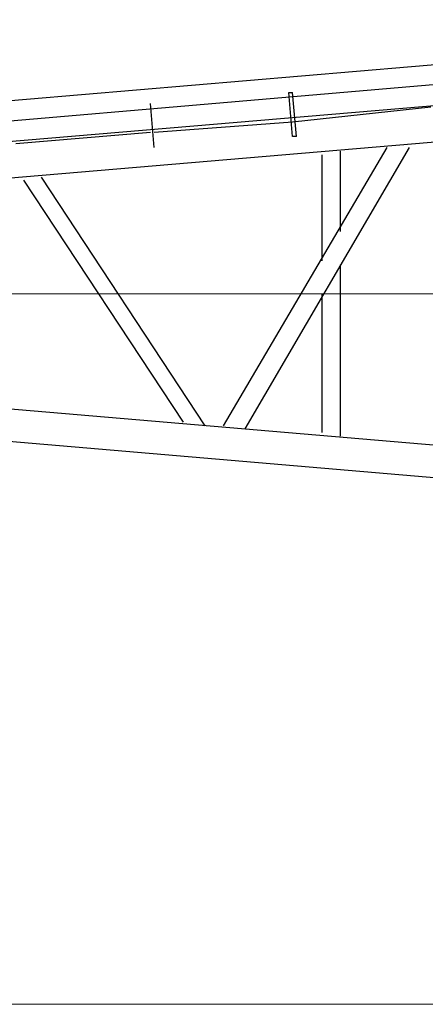
# Model space of a CAD drawing. Units: millimetres. Extents: x 0 to 560014, y 0 to 510870.
# Drawn here: x 69576 to 70966, y 36681 to 40058 of the extents above; entities that cross this region are included whole.
import ezdxf

# ---------------------------------------------------------------- set-up
doc = ezdxf.new("R2010")
doc.units = ezdxf.units.MM

# ---------------------------------------------------------------- blocks, each defined once
blk = doc.blocks.new('260sb')
at = {"color": 0, "linetype": 'ByBlock', "lineweight": 9}
blk.add_line((0, 0), (10006.2, 0), dxfattribs=at)
at = {"color": 0, "linetype": 'ByBlock', "lineweight": -2}
for points in [[(9899.5, 939.6), (9899.5, 939.6), (3421.9, 389.4), (3421.9, 389.4)], [(2048.5, 539.6), (2048.5, 539.6), (5442.8, 827.4), (5442.8, 827.4)], [(1997.7, 463.4), (1997.7, 463.4), (5641.8, 776.6), (5641.8, 776.6)], [(2048.5, 400), (2048.5, 400), (5631.2, 702.6), (5631.2, 702.6)], [(4469.4, 539.6), (4469.4, 539.6), (4456.7, 689.9), (4456.7, 689.9)], [(4469.4, 539.6), (4469.4, 539.6), (4456.7, 689.9), (4456.7, 689.9)], [(4469.4, 539.6), (4469.4, 539.6), (4456.7, 689.9), (4456.7, 689.9)], [(4469.4, 539.6), (4469.4, 539.6), (4456.7, 689.9), (4456.7, 689.9)], [(4469.4, 539.6), (4469.4, 539.6), (4456.7, 689.9), (4456.7, 689.9)], [(4469.4, 539.6), (4469.4, 539.6), (4456.7, 689.9), (4456.7, 689.9)], [(4456.7, 689.9), (4456.7, 689.9), (4469.4, 689.9), (4469.4, 689.9)], [(4482.1, 539.6), (4482.1, 539.6), (4469.4, 689.9), (4469.4, 689.9)], [(3995.4, 501.5), (3995.4, 501.5), (3982.7, 651.8), (3982.7, 651.8)], [(3995.4, 501.5), (3995.4, 501.5), (3982.7, 651.8), (3982.7, 651.8)], [(3995.4, 501.5), (3995.4, 501.5), (3982.7, 651.8), (3982.7, 651.8)], [(3995.4, 501.5), (3995.4, 501.5), (3982.7, 651.8), (3982.7, 651.8)], [(3995.4, 501.5), (3995.4, 501.5), (3982.7, 651.8), (3982.7, 651.8)], [(3995.4, 501.5), (3995.4, 501.5), (3982.7, 651.8), (3982.7, 651.8)], [(4943.4, 639.1), (4943.4, 639.1), (4469.4, 588.3), (4469.4, 588.3)], [(4469.4, 588.3), (4469.4, 588.3), (3995.4, 552.3), (3995.4, 552.3)], [(3982.7, 552.3), (3982.7, 552.3), (3521.3, 514.2), (3521.3, 514.2)], [(4482.1, 539.6), (4482.1, 539.6), (4469.4, 539.6), (4469.4, 539.6)], [(4232.4, -452.9), (4232.4, -452.9), (4793.2, 501.5), (4793.2, 501.5)], [(4306.5, -463.4), (4306.5, -463.4), (4869.4, 501.5), (4869.4, 501.5)], [(4568.9, 476.1), (4568.9, 476.1), (4568.9, 112.2), (4568.9, 112.2)], [(4632.3, 488.8), (4632.3, 488.8), (4632.3, 213.7), (4632.3, 213.7)], [(3546.7, 389.4), (3546.7, 389.4), (4094.8, -440.2), (4094.8, -440.2)], [(3608.1, 400), (3608.1, 400), (4168.9, -452.9), (4168.9, -452.9)], [(4632.3, 99.5), (4632.3, 99.5), (4632.3, -488.8), (4632.3, -488.8)], [(4568.9, 0), (4568.9, 0), (4568.9, -476.1), (4568.9, -476.1)], [(9886.8, -1053.9), (9886.8, -1053.9), (1235.9, -313.2), (1235.9, -313.2)], [(9899.5, -941.7), (9899.5, -941.7), (3421.9, -389.4), (3421.9, -389.4)]]:
    blk.add_open_spline(points, degree=3, dxfattribs=at)

msp = doc.modelspace()

# ---------------------------------------------------------------- linework, layer by layer
at = {"lineweight": 9}
msp.add_line((66041, 36681.1), (110729.7, 36681.1), dxfattribs=at)

# ---------------------------------------------------------------- block references
at = {"color": 0, "linetype": 'ByBlock', "lineweight": -2}
msp.add_blockref('260sb', (66041.8, 39118.1), dxfattribs=at)

doc.saveas('drawing.dxf')
